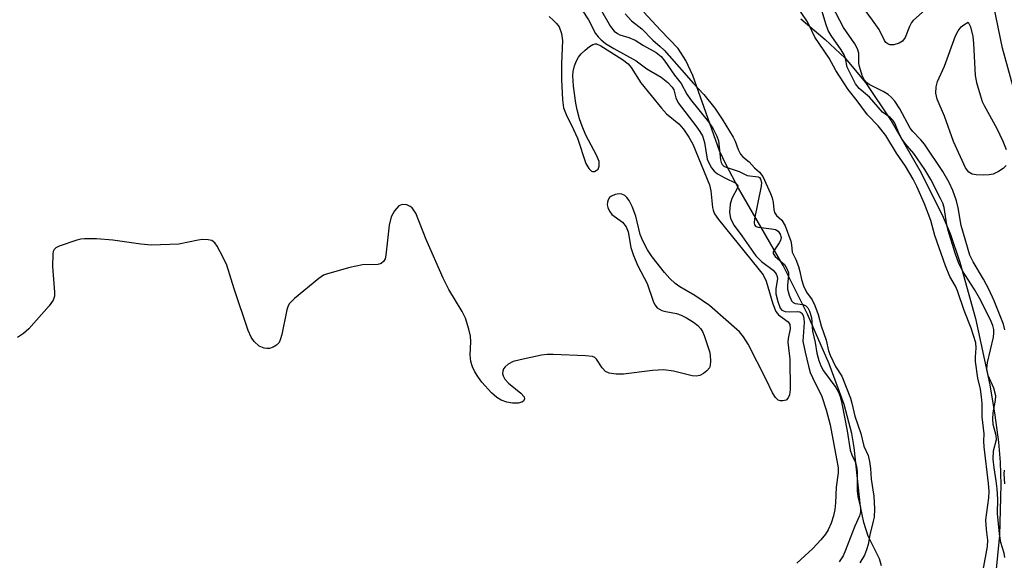
# Model space of a CAD drawing. Units: inches. Extents: x 1279764 to 1285764, y 525451 to 529451.
# Drawn here: x 1282772 to 1282972, y 526984 to 527094 of the extents above; entities that cross this region are included whole.
import ezdxf

# ---------------------------------------------------------------- set-up
doc = ezdxf.new("R2010")
doc.units = ezdxf.units.IN
doc.header["$MEASUREMENT"] = 0
for name, color, linetype in [('HYDRO-Stream Poly Centerlines', 142, 'Continuous'), ('HYDRO-Water Body', 4, 'Continuous'), ('TRANS-Road', 130, 'Continuous'), ('Undefined', 1, 'Continuous')]:
    doc.layers.add(name, color=color, linetype=linetype)

msp = doc.modelspace()

# ---------------------------------------------------------------- linework, layer by layer
at = {"layer": 'HYDRO-Stream Poly Centerlines'}
msp.add_lwpolyline([(1282930.58, 527093.76), (1282935.51, 527089.56), (1282939.55, 527085.71), (1282943.67, 527080.8), (1282948.93, 527073.05), (1282954.76, 527062.96), (1282959.28, 527053.91), (1282960.86, 527050.12), (1282962.89, 527044.31), (1282966.07, 527032.85), (1282968.94, 527019.41), (1282969.97, 527013.22), (1282970.69, 527007.77), (1282971.02, 527003.72), (1282971.18, 526999.08), (1282970.94, 526988.91), (1282970.1, 526980.63)], dxfattribs=at)
msp.add_polyline3d([(1282946.93, 526982.66, 0), (1282946.51, 526984.05, 0), (1282944.22, 526988.67, 0), (1282943.33, 526991.47, 0), (1282942.69, 526994.69, 0), (1282941.37, 527006.69, 0), (1282940.92, 527009.55, 0), (1282939.37, 527015.42, 0), (1282936.34, 527023.68, 0), (1282931.91, 527033.74, 0), (1282926.97, 527043.66, 0), (1282917.91, 527059.33, 0), (1282915.37, 527064.11, 0), (1282914.06, 527066.95, 0), (1282908.63, 527082.23, 0), (1282907.2, 527085.3, 0), (1282905.66, 527087.68, 0), (1282902.05, 527091.44, 0), (1282898.66, 527095.07, 0)], dxfattribs=at)
at = {"layer": 'HYDRO-Water Body'}
for points in [[(1282946.93, 526982.66, 0), (1282946.51, 526984.05, 0), (1282944.22, 526988.67, 0), (1282943.33, 526991.47, 0), (1282942.69, 526994.69, 0), (1282941.37, 527006.69, 0), (1282940.92, 527009.55, 0), (1282939.37, 527015.42, 0), (1282936.34, 527023.68, 0), (1282931.91, 527033.74, 0), (1282926.97, 527043.66, 0), (1282917.91, 527059.33, 0), (1282915.37, 527064.11, 0), (1282914.06, 527066.95, 0), (1282908.63, 527082.23, 0), (1282907.2, 527085.3, 0), (1282905.66, 527087.68, 0), (1282902.05, 527091.44, 0), (1282898.66, 527095.07, 0)], [(1282930.58, 527093.76, 0), (1282935.51, 527089.56, 0), (1282939.55, 527085.71, 0), (1282943.67, 527080.8, 0), (1282948.93, 527073.05, 0), (1282954.76, 527062.96, 0), (1282959.28, 527053.91, 0), (1282960.86, 527050.12, 0), (1282962.89, 527044.31, 0), (1282966.07, 527032.85, 0), (1282968.94, 527019.41, 0), (1282969.97, 527013.22, 0), (1282970.69, 527007.77, 0), (1282971.02, 527003.72, 0), (1282971.18, 526999.08, 0), (1282970.94, 526988.91, 0), (1282970.1, 526980.63, 0)]]:
    msp.add_polyline3d(points, dxfattribs=at)
at = {"layer": 'TRANS-Road'}
msp.add_lwpolyline([(1282973.68, 527079.92), (1282971.55, 527087.77), (1282959.76, 527144.99)], dxfattribs=at)
at = {"layer": 'Undefined'}
for points, elevation in [([(1282889.8, 527095.83), (1282891.9, 527092.15), (1282892.68, 527091.21), (1282893.32, 527090.74), (1282893.8, 527090.51), (1282895.65, 527089.92), (1282896.93, 527089.37), (1282898.62, 527088.31), (1282901.15, 527086.88), (1282902.19, 527086.1), (1282902.97, 527085.16), (1282904.9, 527082.32), (1282906.24, 527080.58), (1282907.44, 527078.43), (1282908.17, 527077.32), (1282911.81, 527072.82), (1282912.76, 527071.42), (1282913.49, 527069.91), (1282913.81, 527068.96), (1282914.22, 527065.1), (1282914.36, 527064.57), (1282914.58, 527064.14), (1282914.95, 527063.81), (1282915.41, 527063.58), (1282918.06, 527062.74), (1282919.67, 527061.94), (1282921.91, 527061.65), (1282922.18, 527061.48), (1282922.4, 527061.18), (1282922.54, 527060.51), (1282922.49, 527059.78), (1282921.12, 527053.1), (1282921.06, 527052.32), (1282921.15, 527051.89), (1282921.45, 527051.59), (1282921.92, 527051.42), (1282924.57, 527051.1), (1282925.42, 527050.92), (1282925.96, 527050.64), (1282926.38, 527050.03), (1282926.56, 527049.3), (1282926.45, 527048.71), (1282926.18, 527048.22), (1282925.18, 527046.83), (1282924.97, 527046.39), (1282924.96, 527046.06), (1282925.33, 527045.49), (1282927.26, 527043.83), (1282927.8, 527042.92), (1282928.03, 527042.15), (1282928.09, 527041.61), (1282927.84, 527039.62), (1282927.86, 527038.85), (1282928.17, 527037.62), (1282928.69, 527036.47), (1282929, 527036.13), (1282929.39, 527035.95), (1282931, 527035.71), (1282931.48, 527035.54), (1282931.97, 527035.08), (1282932.34, 527034.37), (1282932.71, 527033.05), (1282932.93, 527030.32), (1282933.49, 527028.04), (1282933.83, 527025.86), (1282934.21, 527024.32), (1282934.63, 527023.28), (1282935.17, 527022.27), (1282937.64, 527018.84), (1282938.2, 527017.89), (1282938.55, 527017.07), (1282938.92, 527015.65), (1282939.98, 527010.08), (1282940.58, 527006.17), (1282940.9, 527005.19), (1282941.66, 527003.66), (1282941.9, 527002.83), (1282942.03, 527001.8), (1282941.97, 526998.99), (1282942.02, 526997.87), (1282942.17, 526996.74), (1282942.66, 526994.49), (1282942.69, 526993.64), (1282942.47, 526992.83), (1282941.55, 526990.74), (1282939.65, 526985.85), (1282939.13, 526984.71), (1282938.38, 526983.5)], 314), ([(1282894.87, 527094.77), (1282896.2, 527093.35), (1282898.24, 527091.72), (1282900.47, 527089.4), (1282902, 527088.12), (1282902.79, 527087.34), (1282907.36, 527082.24), (1282908.67, 527080.66), (1282910.87, 527078.38), (1282913.11, 527075.59), (1282914.61, 527073.35), (1282916.83, 527069.69), (1282917.23, 527068.86), (1282917.81, 527067.18), (1282918.3, 527066.28), (1282918.8, 527065.7), (1282920.04, 527064.66), (1282921.14, 527063.46), (1282922.16, 527062.6), (1282922.81, 527061.71), (1282924.41, 527058.24), (1282924.74, 527057.36), (1282924.96, 527056.44), (1282925.08, 527055.01), (1282925.23, 527054.37), (1282925.63, 527053.79), (1282926.71, 527052.88), (1282927.37, 527051.73), (1282928.5, 527048.56), (1282928.66, 527047.82), (1282928.79, 527046.37), (1282929.52, 527044.87), (1282930.08, 527043.46), (1282930.38, 527042.42), (1282930.69, 527040.81), (1282931.12, 527039.49), (1282931.68, 527038.21), (1282932.85, 527036.69), (1282933.41, 527035.55), (1282934.08, 527033.7), (1282934.7, 527031.39), (1282935.69, 527028.46), (1282936.2, 527026.34), (1282936.49, 527025.44), (1282937.61, 527023.14), (1282938.9, 527021.14), (1282940.62, 527016.73), (1282940.94, 527015.7), (1282941.54, 527013.08), (1282942.78, 527009.52), (1282943.39, 527006.98), (1282944.21, 527005.04), (1282944.53, 527003.83), (1282944.73, 527002.41), (1282944.88, 527000.24), (1282945.37, 526996.83), (1282945.53, 526994.2), (1282945.43, 526992.57), (1282945.28, 526991.7), (1282944.55, 526988.97), (1282944.24, 526987.02), (1282943.9, 526985.89), (1282943.46, 526984.85), (1282942.54, 526983.25)], 312), ([(1282972.26, 527063.95), (1282971.69, 527063.36), (1282970.71, 527062.72), (1282969.64, 527062.21), (1282968.8, 527062.03), (1282967.64, 527061.97), (1282966.18, 527062.03), (1282965.37, 527062.19), (1282964.71, 527062.59), (1282964.03, 527063.44), (1282961.57, 527068.79), (1282959.76, 527073.97), (1282958.28, 527077.41), (1282958, 527078.63), (1282958.03, 527079.94), (1282958.3, 527081), (1282959.75, 527084.14), (1282961.97, 527090.27), (1282962.49, 527091.27), (1282963.12, 527092.08), (1282963.66, 527092.53), (1282964.58, 527093.02), (1282965, 527092.09), (1282965.47, 527090.13), (1282965.62, 527088.71), (1282965.98, 527082.23), (1282966.27, 527080.81), (1282966.97, 527078.29), (1282967.42, 527076.91), (1282967.77, 527076.11), (1282970.36, 527071.49), (1282971.61, 527068.92), (1282972.3, 527067.19)], 318)]:
    msp.add_lwpolyline(points, dxfattribs=dict(at, elevation=elevation))
for points in [[(1282971.97, 526984.35, 314), (1282971.83, 526985.2, 314), (1282971.17, 526987.43, 314), (1282970.9, 526989.14, 314), (1282970.51, 526993.26, 314), (1282970.57, 526996.2, 314), (1282970.45, 526998.28, 314), (1282970.27, 526999.95, 314), (1282969.8, 527002.58, 314), (1282969.64, 527004.33, 314), (1282969.7, 527005.99, 314), (1282970.3, 527008.34, 314), (1282970.24, 527009.14, 314), (1282969.66, 527011.37, 314), (1282969.53, 527012.52, 314), (1282969.63, 527013.76, 314), (1282970.13, 527016.32, 314), (1282970.15, 527017.15, 314), (1282969.76, 527018.73, 314), (1282968.62, 527021.34, 314), (1282968.35, 527022.64, 314), (1282968.49, 527023.96, 314), (1282969.69, 527029.1, 314), (1282969.79, 527029.94, 314), (1282969.76, 527030.66, 314), (1282969.55, 527031.45, 314), (1282969.01, 527032.73, 314), (1282966.84, 527037.01, 314), (1282965.83, 527038.75, 314), (1282963.39, 527042.55, 314), (1282962.66, 527044.04, 314), (1282961.91, 527046.13, 314), (1282960.47, 527050.76, 314), (1282960.22, 527051.88, 314), (1282959.67, 527055.39, 314), (1282959.39, 527056.27, 314), (1282958.95, 527057.28, 314), (1282956.96, 527061.1, 314), (1282955.75, 527063.13, 314), (1282953.51, 527066.36, 314), (1282951.73, 527068.44, 314), (1282951.1, 527069.36, 314), (1282950.54, 527070.4, 314), (1282949.65, 527072.51, 314), (1282949.24, 527073.17, 314), (1282948.69, 527073.68, 314), (1282947.13, 527074.78, 314), (1282944.53, 527077.83, 314), (1282942.41, 527079.57, 314), (1282941.66, 527080.52, 314), (1282939.95, 527083.94, 314), (1282939.6, 527085.69, 314), (1282939.34, 527086.45, 314), (1282938.75, 527087.44, 314), (1282936.72, 527090.33, 314), (1282936.14, 527091.33, 314), (1282935.63, 527092.69, 314), (1282934.46, 527096.54, 314)], [(1282957.77, 527097.31, 318), (1282953.41, 527093.42, 318), (1282953.06, 527092.95, 318), (1282952.65, 527092.17, 318), (1282951.76, 527089.91, 318), (1282951.21, 527089.18, 318), (1282950.55, 527088.77, 318), (1282949.46, 527088.46, 318), (1282948.66, 527088.47, 318), (1282948.22, 527088.65, 318), (1282947.83, 527088.95, 318), (1282947.54, 527089.33, 318), (1282946.48, 527091.53, 318), (1282945.15, 527093.49, 318), (1282942.15, 527097.5, 318)], [(1282886.17, 527095.5, 316), (1282887.44, 527093.53, 316), (1282888.84, 527090.74, 316), (1282889.37, 527090.05, 316), (1282890, 527089.43, 316), (1282890.91, 527088.75, 316), (1282892.56, 527087.69, 316), (1282897.14, 527085.18, 316), (1282899.26, 527083.59, 316), (1282902.16, 527081.88, 316), (1282903.56, 527080.82, 316), (1282904.45, 527079.88, 316), (1282904.78, 527079.28, 316), (1282905.17, 527077.67, 316), (1282905.62, 527076.64, 316), (1282909.25, 527072.02, 316), (1282910.06, 527070.88, 316), (1282910.57, 527069.99, 316), (1282910.99, 527068.65, 316), (1282911.55, 527065.25, 316), (1282911.85, 527064.46, 316), (1282912.41, 527063.46, 316), (1282912.94, 527062.81, 316), (1282913.61, 527062.28, 316), (1282915.13, 527061.41, 316), (1282917.35, 527060.33, 316), (1282917.71, 527060.03, 316), (1282917.77, 527059.79, 316), (1282917.7, 527059.44, 316), (1282916.58, 527057.24, 316), (1282916.24, 527056.11, 316), (1282916.09, 527054.39, 316), (1282916.25, 527053.28, 316), (1282916.6, 527052.5, 316), (1282917.05, 527051.75, 316), (1282918.58, 527049.68, 316), (1282921.41, 527045.59, 316), (1282922.57, 527044.44, 316), (1282924.91, 527042.72, 316), (1282925.58, 527041.94, 316), (1282925.77, 527041.42, 316), (1282925.8, 527040.93, 316), (1282925.47, 527038.96, 316), (1282925.5, 527037.92, 316), (1282925.86, 527036.34, 316), (1282926.37, 527035.01, 316), (1282926.7, 527034.59, 316), (1282927.37, 527034.28, 316), (1282928.19, 527034.23, 316), (1282929.84, 527034.31, 316), (1282930.33, 527034.23, 316), (1282930.76, 527033.97, 316), (1282931.03, 527033.5, 316), (1282931.18, 527032.91, 316), (1282931.21, 527032.06, 316), (1282931, 527028.29, 316), (1282931.41, 527026.02, 316), (1282932.09, 527023.22, 316), (1282932.49, 527021.9, 316), (1282932.93, 527020.87, 316), (1282934.84, 527017.04, 316), (1282935.73, 527014.32, 316), (1282936.53, 527011.28, 316), (1282938.03, 527003.31, 316), (1282938.13, 527002.56, 316), (1282938.13, 527001.52, 316), (1282937.71, 526998.64, 316), (1282937.63, 526995.48, 316), (1282937.5, 526994.12, 316), (1282937.23, 526992.84, 316), (1282936.73, 526991.31, 316), (1282936.13, 526989.95, 316), (1282935.59, 526989.07, 316), (1282934.63, 526987.93, 316), (1282932.97, 526986.19, 316), (1282929.72, 526983.23, 316)], [(1282967.59, 526981.8, 312), (1282968.48, 526986.58, 312), (1282968.55, 526987.84, 312), (1282968.25, 526990.05, 312), (1282968.16, 526992.02, 312), (1282968.78, 526996.5, 312), (1282968.82, 526997.79, 312), (1282968.69, 526999.41, 312), (1282967.79, 527006.83, 312), (1282967.74, 527008, 312), (1282967.8, 527009.43, 312), (1282967.39, 527012.94, 312), (1282967.36, 527015.59, 312), (1282967.26, 527017, 312), (1282967.04, 527018.53, 312), (1282966.53, 527020.79, 312), (1282966.02, 527024.14, 312), (1282966.03, 527025, 312), (1282966.2, 527026.92, 312), (1282966.08, 527027.97, 312), (1282965.18, 527030.92, 312), (1282963.75, 527034.48, 312), (1282962.4, 527038.51, 312), (1282961.97, 527039.46, 312), (1282960.84, 527041.38, 312), (1282959.95, 527043.6, 312), (1282957.8, 527049.74, 312), (1282956.94, 527052.8, 312), (1282955.71, 527056.19, 312), (1282954.14, 527059.68, 312), (1282953.36, 527061.15, 312), (1282951.79, 527063.78, 312), (1282949.96, 527066.44, 312), (1282947.81, 527070.04, 312), (1282946.26, 527072.01, 312), (1282944.1, 527074.21, 312), (1282941.99, 527077.11, 312), (1282940.16, 527079.39, 312), (1282937.69, 527083.25, 312), (1282936.34, 527085.72, 312), (1282933.39, 527090.01, 312), (1282932.34, 527092.32, 312), (1282931.77, 527093.33, 312), (1282929.75, 527096.29, 312)], [(1282972, 527030.61, 316), (1282971.7, 527031.76, 316), (1282969.81, 527036.49, 316), (1282968.75, 527038.83, 316), (1282967.67, 527040.86, 316), (1282965.56, 527044.37, 316), (1282964.92, 527045.75, 316), (1282963.13, 527051.79, 316), (1282962.52, 527055.33, 316), (1282962.18, 527056.78, 316), (1282961.43, 527058.9, 316), (1282960.7, 527060.47, 316), (1282959.41, 527062.76, 316), (1282955.68, 527068.26, 316), (1282954.95, 527069.17, 316), (1282953.3, 527070.83, 316), (1282952.76, 527071.5, 316), (1282950.66, 527075.46, 316), (1282949.66, 527077.01, 316), (1282948.9, 527077.82, 316), (1282948.27, 527078.36, 316), (1282947.28, 527078.95, 316), (1282944.44, 527080.38, 316), (1282943.92, 527080.77, 316), (1282943.48, 527081.27, 316), (1282943.03, 527082.24, 316), (1282942.45, 527084.03, 316), (1282942.36, 527084.69, 316), (1282942.31, 527086.73, 316), (1282942.09, 527087.66, 316), (1282941.52, 527088.66, 316), (1282939.2, 527091.98, 316), (1282936.95, 527096.37, 316)], [(1282879.46, 527094.17, 318), (1282880.33, 527093.41, 318), (1282880.94, 527092.79, 318), (1282881.45, 527092.11, 318), (1282881.93, 527090.76, 318), (1282882.14, 527089.31, 318), (1282881.95, 527084.65, 318), (1282881.93, 527081.42, 318), (1282882.18, 527077.25, 318), (1282882.38, 527075.65, 318), (1282882.87, 527074.29, 318), (1282884.38, 527071.26, 318), (1282885.17, 527069.5, 318), (1282886.91, 527064.34, 318), (1282887.5, 527063.34, 318), (1282888.03, 527062.82, 318), (1282888.23, 527062.73, 318), (1282888.63, 527062.74, 318), (1282889.02, 527062.91, 318), (1282889.37, 527063.2, 318), (1282889.62, 527063.79, 318), (1282889.58, 527064.73, 318), (1282889.04, 527066.05, 318), (1282886.89, 527070.08, 318), (1282886.12, 527071.96, 318), (1282885.63, 527073.44, 318), (1282885.13, 527075.26, 318), (1282884.86, 527076.61, 318), (1282884.37, 527080.07, 318), (1282884.22, 527082.25, 318), (1282884.29, 527083.06, 318), (1282884.58, 527084.16, 318), (1282884.98, 527085.22, 318), (1282885.38, 527085.96, 318), (1282885.93, 527086.61, 318), (1282886.78, 527087.39, 318), (1282887.66, 527088.11, 318), (1282888.34, 527088.53, 318), (1282888.8, 527088.65, 318), (1282889.03, 527088.64, 318), (1282889.95, 527088.25, 318), (1282894.32, 527085.45, 318), (1282895.5, 527084.56, 318), (1282896.11, 527083.82, 318), (1282898.07, 527080.72, 318), (1282902.24, 527075.56, 318), (1282903.31, 527074.43, 318), (1282905.8, 527072.4, 318), (1282906.74, 527071.33, 318), (1282907.81, 527069.73, 318), (1282908.65, 527068.27, 318), (1282911.99, 527060.04, 318), (1282912.31, 527058.78, 318), (1282912.61, 527055.41, 318), (1282912.73, 527054.87, 318), (1282913.03, 527054.16, 318), (1282913.86, 527052.97, 318), (1282921.85, 527043.08, 318), (1282922.88, 527041.73, 318), (1282923.5, 527040.45, 318), (1282924.88, 527035.86, 318), (1282925.5, 527034.31, 318), (1282926.01, 527033.64, 318), (1282927.98, 527032.18, 318), (1282928.34, 527031.69, 318), (1282928.41, 527030.8, 318), (1282928.01, 527028.84, 318), (1282927.94, 527028.08, 318), (1282928.34, 527024.64, 318), (1282928.38, 527018.47, 318), (1282928.26, 527017.38, 318), (1282928, 527016.74, 318), (1282927.57, 527016.29, 318), (1282926.92, 527016.14, 318), (1282926.45, 527016.18, 318), (1282925.99, 527016.33, 318), (1282925.41, 527016.81, 318), (1282924.83, 527017.77, 318), (1282923.53, 527020.5, 318), (1282919.85, 527027.7, 318), (1282918.92, 527029.16, 318), (1282918.07, 527030.17, 318), (1282911.98, 527035.53, 318), (1282909.06, 527037.53, 318), (1282905.99, 527039.31, 318), (1282905.03, 527039.98, 318), (1282903.96, 527040.98, 318), (1282902.87, 527042.23, 318), (1282900.36, 527045.39, 318), (1282899.39, 527046.83, 318), (1282898.5, 527048.62, 318), (1282897.96, 527049.94, 318), (1282897.07, 527053.68, 318), (1282896.32, 527055.61, 318), (1282895.68, 527056.87, 318), (1282895.25, 527057.47, 318), (1282894.79, 527057.87, 318), (1282894.17, 527058.14, 318), (1282893.68, 527058.19, 318), (1282892.87, 527058.05, 318), (1282892.1, 527057.74, 318), (1282891.69, 527057.42, 318), (1282891.42, 527056.98, 318), (1282891.27, 527056.47, 318), (1282891.24, 527055.93, 318), (1282891.34, 527055.42, 318), (1282891.67, 527054.67, 318), (1282892.15, 527054.02, 318), (1282894.37, 527052.46, 318), (1282895.1, 527051.5, 318), (1282895.46, 527050.48, 318), (1282896.05, 527047.33, 318), (1282896.56, 527045.69, 318), (1282897.44, 527043.59, 318), (1282899.35, 527039.96, 318), (1282900.58, 527036.39, 318), (1282900.89, 527035.65, 318), (1282901.37, 527035.05, 318), (1282902.33, 527034.53, 318), (1282903.14, 527034.29, 318), (1282905.3, 527033.89, 318), (1282906.28, 527033.53, 318), (1282907.31, 527033.03, 318), (1282908.79, 527032.16, 318), (1282909.61, 527031.47, 318), (1282910.16, 527030.88, 318), (1282910.61, 527030.22, 318), (1282910.96, 527029.45, 318), (1282912.02, 527026.19, 318), (1282912.15, 527025.43, 318), (1282912.22, 527024.25, 318), (1282912.15, 527023.39, 318), (1282911.98, 527022.88, 318), (1282911.48, 527022.25, 318), (1282910.81, 527021.74, 318), (1282910.07, 527021.33, 318), (1282909.3, 527021.16, 318), (1282908.5, 527021.26, 318), (1282904.67, 527022.2, 318), (1282902.72, 527022.46, 318), (1282900.45, 527022.35, 318), (1282894.56, 527021.61, 318), (1282893.08, 527021.55, 318), (1282891.66, 527021.79, 318), (1282890.91, 527022.12, 318), (1282890.23, 527022.83, 318), (1282889.06, 527024.6, 318), (1282888.69, 527024.94, 318), (1282888.22, 527025.15, 318), (1282886.81, 527025.33, 318), (1282880.24, 527025.58, 318), (1282879.05, 527025.58, 318), (1282877.89, 527025.43, 318), (1282873.55, 527024.52, 318), (1282872.12, 527024.15, 318), (1282871.1, 527023.63, 318), (1282870.48, 527023.07, 318), (1282870.18, 527022.64, 318), (1282870.01, 527022.19, 318), (1282869.96, 527021.73, 318), (1282870.07, 527021.26, 318), (1282870.44, 527020.58, 318), (1282871.21, 527019.76, 318), (1282873.72, 527017.73, 318), (1282874.38, 527016.97, 318), (1282874.46, 527016.6, 318), (1282874.25, 527016.11, 318), (1282873.91, 527015.88, 318), (1282873.14, 527015.72, 318), (1282871.97, 527015.72, 318), (1282870.83, 527015.9, 318), (1282869.71, 527016.31, 318), (1282868.83, 527016.81, 318), (1282867.75, 527017.79, 318), (1282865.77, 527019.97, 318), (1282865.09, 527020.88, 318), (1282864.36, 527022.07, 318), (1282863.87, 527023.07, 318), (1282863.55, 527024.16, 318), (1282863.42, 527025.53, 318), (1282863.5, 527028.15, 318), (1282863.46, 527029.3, 318), (1282863.15, 527030.73, 318), (1282862.42, 527032.98, 318), (1282861.77, 527034.27, 318), (1282859.08, 527038.77, 318), (1282857.92, 527041.05, 318), (1282854.44, 527048.94, 318), (1282852.33, 527054.3, 318), (1282851.92, 527054.97, 318), (1282851.6, 527055.33, 318), (1282851.21, 527055.63, 318), (1282850.51, 527055.94, 318), (1282849.56, 527056.05, 318), (1282848.92, 527055.77, 318), (1282848.02, 527054.76, 318), (1282847.32, 527053.53, 318), (1282846.97, 527051.84, 318), (1282846.29, 527045.75, 318), (1282846.11, 527044.99, 318), (1282845.82, 527044.45, 318), (1282845.32, 527044.07, 318), (1282844.66, 527043.86, 318), (1282841.56, 527043.77, 318), (1282838.97, 527043.21, 318), (1282834.41, 527041.97, 318), (1282833.61, 527041.65, 318), (1282832.65, 527041.01, 318), (1282827.69, 527036.91, 318), (1282826.69, 527035.9, 318), (1282826.4, 527035.43, 318), (1282826.13, 527034.62, 318), (1282825.16, 527029.66, 318), (1282824.84, 527028.54, 318), (1282824.59, 527028.04, 318), (1282824.06, 527027.48, 318), (1282823.4, 527027.05, 318), (1282822.67, 527026.79, 318), (1282822.13, 527026.77, 318), (1282821.59, 527026.85, 318), (1282820.57, 527027.28, 318), (1282819.54, 527028.19, 318), (1282818.89, 527029.09, 318), (1282818.33, 527030.46, 318), (1282815.48, 527038.92, 318), (1282813.98, 527043.71, 318), (1282813.23, 527045.28, 318), (1282812.01, 527047.58, 318), (1282811.54, 527048.25, 318), (1282810.93, 527048.7, 318), (1282810.15, 527048.87, 318), (1282809.02, 527048.89, 318), (1282808.16, 527048.78, 318), (1282804.22, 527047.97, 318), (1282798.64, 527047.78, 318), (1282796.51, 527047.97, 318), (1282790.83, 527048.8, 318), (1282787.5, 527049.03, 318), (1282785.03, 527049.07, 318), (1282784.34, 527049.01, 318), (1282783.5, 527048.81, 318), (1282779.95, 527047.59, 318), (1282779.24, 527047.23, 318), (1282778.89, 527046.9, 318), (1282778.69, 527046.47, 318), (1282778.6, 527045.97, 318), (1282778.58, 527043.47, 318), (1282778.98, 527038.23, 318), (1282778.95, 527037.4, 318), (1282778.73, 527036.63, 318), (1282777.91, 527035.46, 318), (1282773.79, 527030.79, 318), (1282772.69, 527029.82, 318), (1282771.47, 527029, 318)], [(1282972.03, 526999.34, 316), (1282971.87, 527001.36, 316), (1282971.95, 527002.09, 316)]]:
    msp.add_polyline3d(points, dxfattribs=at)

doc.saveas('drawing.dxf')
